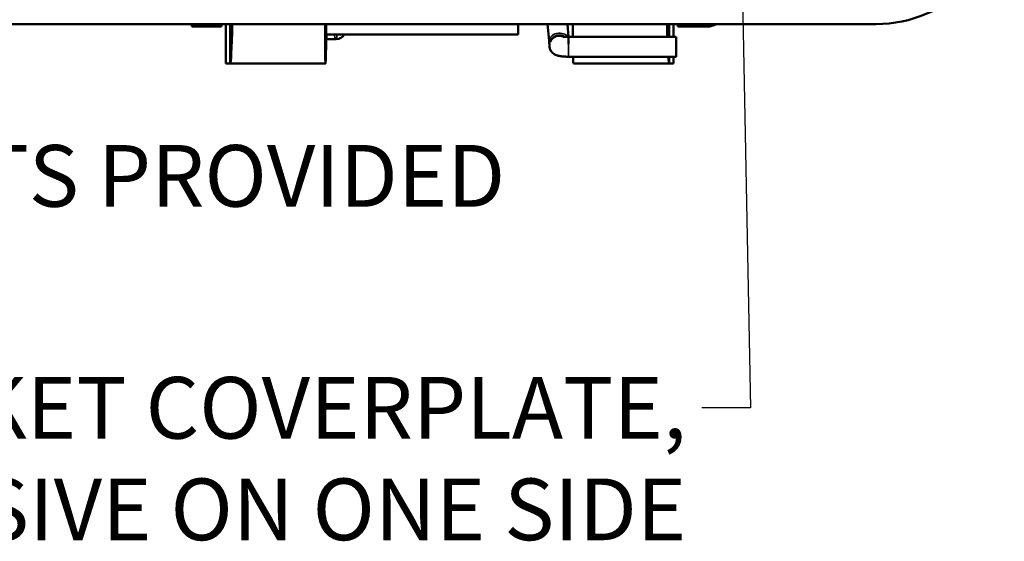
# Model space of a CAD drawing. Units: inches. Extents: x 0 to 17, y 0 to 11.
# Drawn here: x 10.1 to 12.1, y 6.2 to 7.3 of the extents above; entities that cross this region are included whole.
import ezdxf

# ---------------------------------------------------------------- set-up
doc = ezdxf.new("R2010")
doc.units = ezdxf.units.IN
doc.header["$MEASUREMENT"] = 0
for name, color, linetype, lineweight in [('Symbol (ANSI)', 7, 'Continuous', 25), ('Visible (ANSI)', 7, 'Continuous', 50), ('Visible Narrow (ANSI)', 7, 'Continuous', 35)]:
    doc.layers.add(name, color=color, linetype=linetype, lineweight=lineweight)
doc.styles.add('Note Text (ANSI)', font='tahoma.ttf')
doc.dimstyles.new('Default (ANSI)$7', dxfattribs={"dimtxt": 0.125, "dimasz": 0.098425, "dimexe": 0.125, "dimexo": 0.0625, "dimgap": 0.031496, "dimtad": 0, "dimtih": 1, "dimtoh": 1, "dimrnd": 1e-08, "dimzin": 4, "dimdsep": 46, "dimtxsty": 'Note Text (ANSI)', "dimcen": 0.09, "dimdle": 0.393701, "dimclrd": 256, "dimclre": 256, "dimclrt": 256, "dimadec": 0, "dimazin": 1, "dimtfac": 0.96, "dimtofl": 0, "dimtmove": 0, "dimatfit": 3, "dimfxl": 0, "dimtolj": 1, "dimtzin": 4, "dimlwd": -1, "dimlwe": -1, "dimarcsym": 0})

msp = doc.modelspace()

# ---------------------------------------------------------------- linework, layer by layer
at = {"layer": 'Visible (ANSI)'}
for p, q in [((11.8814, 7.2631), (8.6214, 7.2631)), ((10.4944, 7.2624), (10.4944, 7.2631)), ((10.4944, 7.2581), (10.4944, 7.2624)), ((10.4944, 7.2581), (10.5544, 7.2581)), ((10.5544, 7.2624), (10.5544, 7.2631)), ((10.5544, 7.2624), (10.5544, 7.2581)), ((10.5629, 7.1831), (10.5629, 7.2631)), ((10.5719, 7.1831), (10.5719, 7.2631)), ((10.7669, 7.2417), (10.7669, 7.2631)), ((11.1556, 7.2417), (11.1558, 7.2631)), ((11.2185, 7.2288), (11.2153, 7.2631)), ((11.2579, 7.2369), (11.2555, 7.2631)), ((11.4619, 7.2369), (11.4619, 7.2631)), ((11.4708, 7.2631), (11.4708, 7.2369)), ((11.4794, 7.2624), (11.4794, 7.2631)), ((11.4794, 7.2581), (11.4794, 7.2624)), ((11.5394, 7.2581), (11.4794, 7.2581)), ((11.5394, 7.2624), (11.5394, 7.2631)), ((11.5394, 7.2624), (11.5394, 7.2581)), ((11.5394, 7.2624), (11.5394, 7.2581)), ((10.7667, 7.2324), (10.787, 7.2324)), ((11.1556, 7.2417), (10.7669, 7.2417)), ((11.2576, 7.2369), (11.476, 7.2369)), ((11.2191, 7.2211), (11.2191, 7.2199)), ((11.2579, 7.1969), (11.4763, 7.1969)), ((11.4619, 7.1831), (11.4619, 7.1969)), ((11.4708, 7.1969), (11.4708, 7.1831)), ((10.5719, 7.1831), (10.5629, 7.1831)), ((10.7651, 7.1831), (10.5719, 7.1831)), ((11.4619, 7.1831), (11.2679, 7.1831)), ((11.4708, 7.1831), (11.4619, 7.1831))]:
    msp.add_line(p, q, dxfattribs=at)
for centre, radius, end in [((11.8814, 7.5231), 0.26, 0), ((11.5394, 7.2921), 0.034, 301.5414), ((10.787, 7.2514), 0.019, 329.4519)]:
    msp.add_arc(centre, radius, 270, end, dxfattribs=at)
for centre, major_axis, ratio, start_param, end_param in [((10.5719, 7.3831), (0, 0.2), 0.026186, 3.141593, 4.069032), ((10.7669, 7.3831), (-0.0017, -0.2), 0.008726, 5.355822, 7.06866), ((11.2679, 7.3831), (0, -0.2), 0.008727, 5.355746, 5.53258), ((11.4619, 7.3831), (0, -0.2), 0.026186, 5.355746, 5.53258), ((11.2384, 7.2307), (-0.0199, -0.002), 0.689741, 6.277356, 6.277746), ((11.2391, 7.2196), (-0.02, -0.0009), 0.991747, 4.212692, 5.825602), ((11.2578, 7.2169), (-0.0001, 0.02), 0.004707, 4.991937, 6.283119), ((11.4761, 7.2169), (-0.0001, 0.02), 0.004707, 3.14156, 6.283153), ((11.2679, 7.3831), (0, -0.2), 0.008727, 5.910277, 6.283185), ((11.4619, 7.3831), (0, -0.2), 0.026186, 5.910277, 6.283185)]:
    msp.add_ellipse(centre, major_axis=major_axis, ratio=ratio, start_param=start_param, end_param=end_param, dxfattribs=at)
for points, knots in [([(11.2191, 7.2208), (11.2191, 7.2208), (11.2191, 7.2209), (11.2191, 7.2212), (11.2191, 7.2217), (11.219, 7.2231), (11.2189, 7.2243), (11.2187, 7.2266), (11.2186, 7.2277), (11.2185, 7.2288)], [0.00854463, 0.00854463, 0.00854463, 0.00854463, 0.01078905, 0.01078905, 0.02180631, 0.02180631, 0.0388349, 0.0388349, 0.05072099, 0.05072099, 0.05072099, 0.05072099]), ([(11.2462, 7.2376), (11.2462, 7.2376), (11.2462, 7.2376), (11.2464, 7.2376), (11.2465, 7.2376), (11.247, 7.2375), (11.2474, 7.2375), (11.2485, 7.2373), (11.2491, 7.2373), (11.2508, 7.2371), (11.2519, 7.237), (11.2543, 7.2369), (11.2556, 7.2369), (11.2572, 7.2369), (11.2574, 7.2369), (11.2576, 7.2369)], [0.05675767, 0.05675767, 0.05675767, 0.05675767, 0.05880644, 0.05880644, 0.06345942, 0.06345942, 0.06926387, 0.06926387, 0.07665994, 0.07665994, 0.08579091, 0.08579091, 0.09637949, 0.09637949, 0.09795396, 0.09795396, 0.09795396, 0.09795396]), ([(11.2579, 7.1969), (11.2552, 7.1969), (11.2525, 7.197), (11.2474, 7.1972), (11.2449, 7.1975), (11.2401, 7.1981), (11.2377, 7.1985), (11.2338, 7.1996), (11.2323, 7.2002), (11.2287, 7.202), (11.2268, 7.2034), (11.2237, 7.2064), (11.2225, 7.208), (11.2205, 7.2117), (11.2198, 7.2138), (11.2191, 7.2179), (11.219, 7.22), (11.2193, 7.222)], [0, 0, 0, 0, 0.0206783, 0.0206783, 0.0413953, 0.0413953, 0.0657568, 0.0657568, 0.0807263, 0.0807263, 0.0992457, 0.0992457, 0.1145413, 0.1145413, 0.131261, 0.131261, 0.1468465, 0.1468465, 0.1468465, 0.1468465])]:
    msp.add_open_spline(points, degree=3, knots=knots, dxfattribs=at)
at = {"layer": 'Visible Narrow (ANSI)'}
for p, q in [((10.4944, 7.2624), (10.5544, 7.2624)), ((11.4794, 7.2624), (11.5394, 7.2624)), ((10.787, 7.234), (10.787, 7.2324))]:
    msp.add_line(p, q, dxfattribs=at)
for centre, major_axis, ratio, start_param, end_param in [((11.2384, 7.2307), (0.0199, 0.002), 0.689741, 0.315485, 3.135763), ((11.2391, 7.2211), (-0.02, -0.0009), 0.991747, 4.033243, 6.239861), ((11.2391, 7.2196), (-0.02, -0.0009), 0.991747, 5.825602, 6.115774), ((11.2578, 7.2169), (0.0001, -0.02), 0.004707, 6.283135, 8.13353)]:
    msp.add_ellipse(centre, major_axis=major_axis, ratio=ratio, start_param=start_param, end_param=end_param, dxfattribs=at)
for points, knots in [([(10.7837, 7.2417), (10.7837, 7.2408), (10.7837, 7.24), (10.7838, 7.2373), (10.784, 7.236), (10.7844, 7.2345), (10.7847, 7.2341), (10.785, 7.2337), (10.7852, 7.2336), (10.7854, 7.2334), (10.7855, 7.2334), (10.7857, 7.2333), (10.7857, 7.2333), (10.7858, 7.2333), (10.7858, 7.2333), (10.7859, 7.2333), (10.7859, 7.2333), (10.786, 7.2333), (10.786, 7.2333), (10.7862, 7.2333), (10.7862, 7.2333), (10.7864, 7.2334), (10.7865, 7.2335), (10.7868, 7.2336), (10.7869, 7.2338), (10.787, 7.234)], [-0.03206555, -0.03206555, -0.03206555, -0.03206555, -0.02805612, -0.02805612, -0.01892518, -0.01892518, -0.01321465, -0.01321465, -0.0104244, -0.0104244, -0.00855186, -0.00855186, -0.007953, -0.007953, -0.00759851, -0.00759851, -0.00727617, -0.00727617, -0.0068489, -0.0068489, -0.00588423, -0.00588423, -0.0039674, -0.0039674, 0, 0, 0, 0]), ([(10.787, 7.234), (10.7875, 7.2347), (10.7879, 7.2357), (10.7883, 7.2376), (10.7884, 7.2384), (10.7884, 7.24), (10.7884, 7.2408), (10.7883, 7.2417)], [0, 0, 0, 0, 0.01443021, 0.01443021, 0.02299994, 0.02299994, 0.03065015, 0.03065015, 0.03065015, 0.03065015])]:
    msp.add_open_spline(points, degree=3, knots=knots, dxfattribs=at)

# ---------------------------------------------------------------- texts
at = {"layer": 'Symbol (ANSI)', "insert": (9.1549, 7.0179), "char_height": 0.125, "width": 1.976702, "attachment_point": 1, "style": 'Note Text (ANSI)'}
msp.add_mtext('{DRILL POINTS PROVIDED}', dxfattribs=at)
at = {"layer": 'Symbol (ANSI)', "insert": (11.4968, 6.5479), "char_height": 0.125, "width": 1.894347, "attachment_point": 3, "line_spacing_factor": 0.987884, "style": 'Note Text (ANSI)'}
msp.add_mtext('{GASKET COVERPLATE,\\PADHESIVE ON ONE SIDE}', dxfattribs=at)

# ---------------------------------------------------------------- leaders
at = {"layer": 'Symbol (ANSI)', "annotation_type": 0, "has_hookline": 1}
for points, hookline_direction, text_width in [([(11.6003, 7.8281), (11.6267, 6.4854), (11.5283, 6.4854)], 1, 1.889), ([(8.6264, 7.4681), (9.025, 6.9554), (9.1234, 6.9554)], 0, 1.9589)]:
    msp.add_leader(points, dimstyle='Default (ANSI)$7', override={"dimtad": 0}, dxfattribs=dict(at, hookline_direction=hookline_direction, text_width=text_width))

doc.saveas('drawing.dxf')
